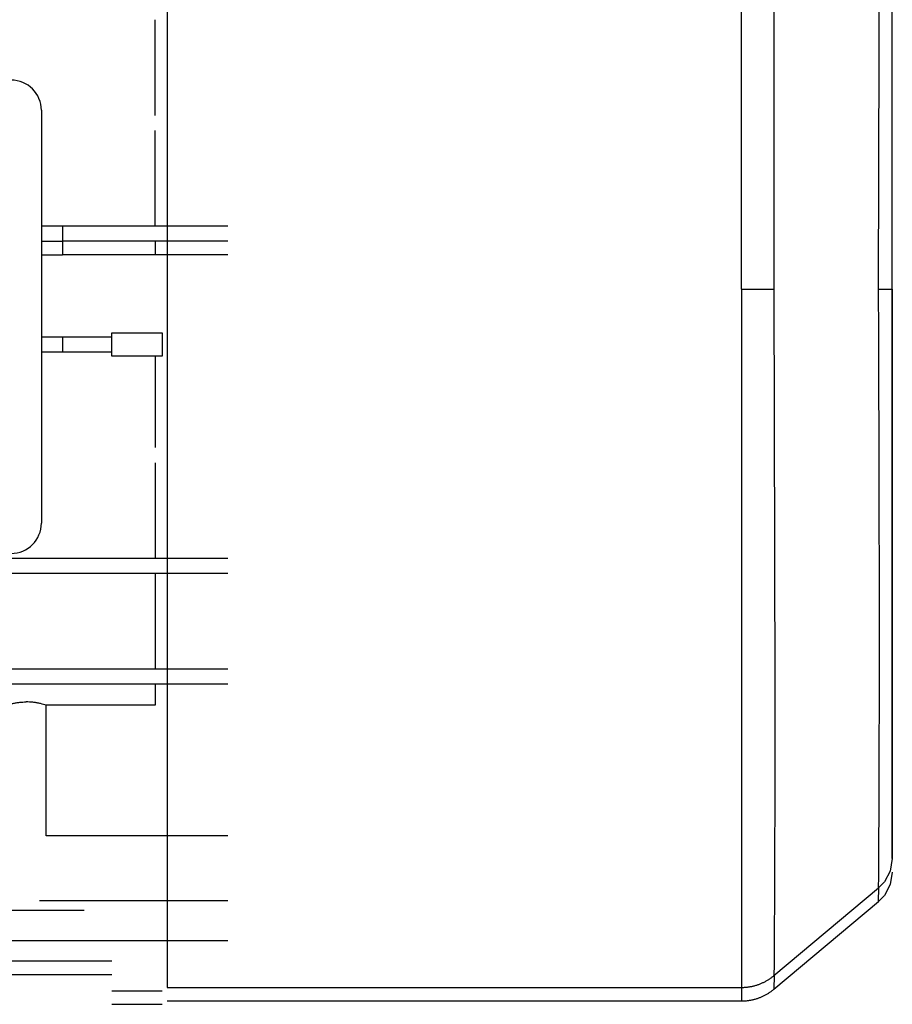
# Model space of a CAD drawing. Units: millimetres. Extents: x 0 to 15263, y -5 to 10395.
# Drawn here: x 10576 to 10663, y 5907 to 6005 of the extents above; entities that cross this region are included whole.
import ezdxf

# ---------------------------------------------------------------- set-up
doc = ezdxf.new("R2010")
doc.units = ezdxf.units.MM
doc.linetypes.add('K5LT_THIN', pattern=[0])
doc.layers.add('R', color=1, linetype='Continuous', true_color=0xff0000)
doc.layers.add('WELDING', color=7, linetype='Continuous', true_color=0xffffff)

msp = doc.modelspace()

# ---------------------------------------------------------------- linework, layer by layer
at = {"layer": 'R', "color": 7, "linetype": 'K5LT_THIN', "lineweight": 30}
for p, q in [((10591.142, 6047.614), (10591.142, 5980.764)), ((10648.175, 5978.264), (10648.175, 6047.614)), ((10651.389, 6046.445), (10651.389, 5978.264)), ((10663.142, 5978.264), (10663.142, 6034.803)), ((10589.928, 5995.514), (10589.928, 6005.014)), ((10578.642, 5996.014), (10578.642, 5955.014)), ((10589.928, 5984.514), (10589.928, 5994.014)), ((10580.742, 5984.514), (10578.642, 5984.514)), ((10597.142, 5984.514), (10580.742, 5984.514)), ((10580.742, 5984.514), (10580.742, 5983.014)), ((10580.742, 5983.169), (10580.742, 5981.669)), ((10578.642, 5983.014), (10580.742, 5983.014)), ((10597.142, 5983.014), (10580.742, 5983.014)), ((10589.928, 5983.014), (10589.928, 5981.669)), ((10578.642, 5981.669), (10580.742, 5981.669)), ((10597.142, 5981.669), (10580.742, 5981.669)), ((10591.142, 5980.764), (10591.142, 5908.914)), ((10648.175, 5978.264), (10651.389, 5978.264)), ((10648.175, 5978.264), (10648.175, 5908.914)), ((10661.784, 5978.264), (10663.142, 5978.264)), ((10663.142, 5921.725), (10663.142, 5978.264)), ((10663.142, 5978.264), (10663.142, 5921.718)), ((10578.642, 5973.514), (10580.742, 5973.514)), ((10580.742, 5973.514), (10585.642, 5973.514)), ((10580.742, 5973.514), (10580.742, 5972.014)), ((10585.642, 5973.914), (10590.642, 5973.914)), ((10585.642, 5971.614), (10585.642, 5973.914)), ((10590.642, 5973.914), (10590.642, 5971.614)), ((10580.742, 5972.014), (10578.642, 5972.014)), ((10585.642, 5972.014), (10580.742, 5972.014)), ((10590.642, 5971.614), (10585.642, 5971.614)), ((10589.928, 5971.614), (10589.928, 5962.514)), ((10589.928, 5961.014), (10589.928, 5951.514)), ((10597.142, 5951.514), (10494.867, 5951.514)), ((10597.142, 5950.014), (10495.261, 5950.014)), ((10589.928, 5950.014), (10589.928, 5940.514)), ((10597.142, 5940.514), (10490.142, 5940.514)), ((10597.142, 5939.014), (10490.142, 5939.014)), ((10589.928, 5939.014), (10589.928, 5936.931)), ((10589.928, 5936.931), (10579.117, 5936.931)), ((10579.117, 5923.965), (10579.117, 5936.931)), ((10597.142, 5923.965), (10579.117, 5923.965)), ((10651.389, 5910.084), (10661.784, 5918.807)), ((10597.142, 5917.511), (10578.447, 5917.511)), ((10651.389, 5908.739), (10661.784, 5917.461)), ((10577.142, 5916.564), (10571.392, 5916.564)), ((10582.892, 5916.564), (10577.142, 5916.564)), ((10597.142, 5913.523), (10494.489, 5913.523)), ((10493.929, 5911.556), (10585.642, 5911.556)), ((10493.271, 5910.211), (10585.642, 5910.211)), ((10591.142, 5908.914), (10648.175, 5908.914)), ((10648.175, 5908.914), (10648.175, 5907.569)), ((10585.642, 5908.581), (10590.642, 5908.581)), ((10585.642, 5907.236), (10590.642, 5907.236)), ((10591.142, 5907.569), (10648.175, 5907.569))]:
    msp.add_line(p, q, dxfattribs=at)
for centre, start, end in [((10575.642, 5996.014), 0, 90), ((10575.642, 5955.014), 270, 0)]:
    msp.add_arc(centre, 3, start, end, dxfattribs=at)
at = {"layer": 'WELDING', "color": 7, "linetype": 'K5LT_THIN', "lineweight": 30}
for p, q in [((10661.839, 6002.19), (10661.858, 6014.572)), ((10661.784, 5978.264), (10661.839, 6002.19)), ((10651.389, 5978.264), (10651.449, 5952.08)), ((10661.788, 5973.752), (10661.784, 5978.264)), ((10661.827, 5958.678), (10661.788, 5973.752)), ((10661.854, 5947.052), (10661.827, 5958.678)), ((10651.449, 5952.08), (10651.473, 5938.391)), ((10661.858, 5939.363), (10661.854, 5947.052)), ((10661.855, 5935.881), (10661.858, 5939.363)), ((10651.473, 5938.391), (10651.474, 5935.759)), ((10651.474, 5935.759), (10651.474, 5935.622)), ((10651.474, 5935.622), (10651.474, 5935.349)), ((10651.474, 5935.349), (10651.474, 5934.805)), ((10661.852, 5934.24), (10661.855, 5935.881)), ((10651.474, 5934.805), (10651.474, 5933.732)), ((10661.851, 5933.446), (10661.852, 5934.24)), ((10651.474, 5933.732), (10651.472, 5931.643)), ((10661.85, 5933.056), (10661.851, 5933.446)), ((10661.845, 5931.038), (10661.849, 5932.767)), ((10661.849, 5932.863), (10661.85, 5933.056)), ((10661.849, 5932.767), (10661.849, 5932.863)), ((10651.472, 5931.643), (10651.47, 5929.403)), ((10661.84, 5929.636), (10661.845, 5931.038)), ((10651.47, 5929.403), (10651.47, 5929.283)), ((10661.838, 5928.964), (10661.84, 5929.636)), ((10651.468, 5928.566), (10651.467, 5927.627)), ((10651.469, 5929.042), (10651.468, 5928.566)), ((10651.47, 5929.283), (10651.469, 5929.042)), ((10661.83, 5926.955), (10661.836, 5928.391)), ((10661.836, 5928.472), (10661.837, 5928.635)), ((10661.836, 5928.391), (10661.836, 5928.472)), ((10661.837, 5928.635), (10661.838, 5928.964)), ((10651.467, 5927.627), (10651.463, 5925.814)), ((10661.825, 5925.806), (10661.83, 5926.955)), ((10651.463, 5925.814), (10651.458, 5923.847)), ((10661.823, 5925.263), (10661.825, 5925.806)), ((10661.815, 5923.67), (10661.82, 5924.804)), ((10661.82, 5924.804), (10661.821, 5924.868)), ((10661.821, 5924.998), (10661.823, 5925.263)), ((10661.821, 5924.868), (10661.821, 5924.998)), ((10651.457, 5923.538), (10651.455, 5923.131)), ((10651.458, 5923.847), (10651.457, 5923.744)), ((10651.457, 5923.744), (10651.457, 5923.538)), ((10661.81, 5922.785), (10661.815, 5923.67)), ((10651.455, 5923.131), (10651.453, 5922.333)), ((10661.807, 5922.375), (10661.81, 5922.785)), ((10651.453, 5922.333), (10651.447, 5920.806)), ((10661.8, 5921.215), (10661.805, 5922.033)), ((10661.805, 5922.033), (10661.806, 5922.081)), ((10661.806, 5922.178), (10661.807, 5922.375)), ((10661.806, 5922.081), (10661.806, 5922.178)), ((10663.142, 5921.718), (10662.929, 5920.464)), ((10651.447, 5920.806), (10651.441, 5919.179)), ((10661.795, 5920.328), (10661.796, 5920.601)), ((10661.796, 5920.601), (10661.8, 5921.215)), ((10661.789, 5919.505), (10661.793, 5920.106)), ((10661.793, 5920.137), (10661.794, 5920.199)), ((10661.793, 5920.106), (10661.793, 5920.137)), ((10661.794, 5920.199), (10661.795, 5920.328)), ((10662.929, 5920.464), (10662.353, 5919.4)), ((10663.142, 5920.372), (10662.929, 5919.118)), ((10651.438, 5918.592), (10651.435, 5917.944)), ((10651.44, 5918.925), (10651.438, 5918.592)), ((10651.441, 5919.179), (10651.44, 5919.094)), ((10651.44, 5919.094), (10651.44, 5918.925)), ((10662.353, 5919.4), (10661.784, 5918.807)), ((10661.784, 5918.807), (10661.786, 5919.037)), ((10661.784, 5917.461), (10661.794, 5918.807)), ((10661.786, 5919.071), (10661.787, 5919.121)), ((10661.786, 5919.048), (10661.786, 5919.071)), ((10661.786, 5919.037), (10661.786, 5919.048)), ((10661.787, 5919.232), (10661.789, 5919.505)), ((10661.787, 5919.121), (10661.787, 5919.232)), ((10662.929, 5919.118), (10662.353, 5918.054)), ((10651.435, 5917.944), (10651.429, 5916.721)), ((10662.353, 5918.054), (10661.784, 5917.461)), ((10651.429, 5916.721), (10651.423, 5915.443)), ((10651.42, 5914.993), (10651.417, 5914.501)), ((10651.422, 5915.248), (10651.42, 5914.993)), ((10651.423, 5915.443), (10651.422, 5915.378)), ((10651.422, 5915.378), (10651.422, 5915.248)), ((10651.417, 5914.501), (10651.412, 5913.592)), ((10651.412, 5913.592), (10651.406, 5912.678)), ((10651.402, 5912.034), (10651.399, 5911.447)), ((10651.404, 5912.366), (10651.402, 5912.034)), ((10651.406, 5912.542), (10651.404, 5912.366)), ((10651.406, 5912.678), (10651.406, 5912.633)), ((10651.406, 5912.633), (10651.406, 5912.542)), ((10651.394, 5910.73), (10651.393, 5910.559)), ((10651.395, 5910.876), (10651.394, 5910.826)), ((10651.394, 5910.826), (10651.394, 5910.73)), ((10651.399, 5911.447), (10651.395, 5910.901)), ((10651.395, 5910.901), (10651.395, 5910.876)), ((10651.39, 5910.124), (10651.389, 5910.121)), ((10651.389, 5910.121), (10651.389, 5910.114)), ((10651.389, 5910.114), (10651.389, 5910.103)), ((10651.389, 5910.103), (10651.389, 5910.088)), ((10651.389, 5910.088), (10651.389, 5910.084)), ((10651.398, 5910.084), (10651.389, 5908.739)), ((10651.391, 5910.296), (10651.39, 5910.124)), ((10651.393, 5910.559), (10651.391, 5910.296))]:
    msp.add_line(p, q, dxfattribs=at)
for points, knots in [([(10575.166, 5936.931), (10575.344, 5936.993), (10575.642, 5937.081), (10576.061, 5937.171), (10576.427, 5937.227), (10576.785, 5937.259), (10577.031, 5937.266), (10577.142, 5937.266)], [0, 0, 0, 0, 2.329827, 3.785707, 5.119143, 6.704965, 8, 8, 8, 8]), ([(10579.117, 5936.931), (10578.94, 5936.993), (10578.642, 5937.081), (10578.224, 5937.171), (10577.858, 5937.227), (10577.5, 5937.259), (10577.253, 5937.266), (10577.142, 5937.266)], [0, 0, 0, 0, 2.324213, 3.777998, 5.111437, 6.700521, 8, 8, 8, 8])]:
    msp.add_open_spline(points, degree=3, knots=knots, dxfattribs=at)
for points in [[(10648.175, 5908.914), (10649.363, 5908.914), (10650.479, 5909.321), (10651.389, 5910.084)], [(10648.175, 5907.569), (10649.363, 5907.569), (10650.479, 5907.975), (10651.389, 5908.739)]]:
    msp.add_rational_spline(points, [0.48998821048, 0.470288273938, 0.470288273938, 0.489988210479], degree=3, dxfattribs=at)
for points in [[(10651.389, 5910.084), (10651.389, 5910.084), (10651.389, 5910.084), (10651.389, 5910.084)], [(10651.389, 5908.739), (10651.389, 5908.739), (10651.389, 5908.739), (10651.389, 5908.739)]]:
    msp.add_open_spline(points, degree=3, dxfattribs=at)

doc.saveas('drawing.dxf')
